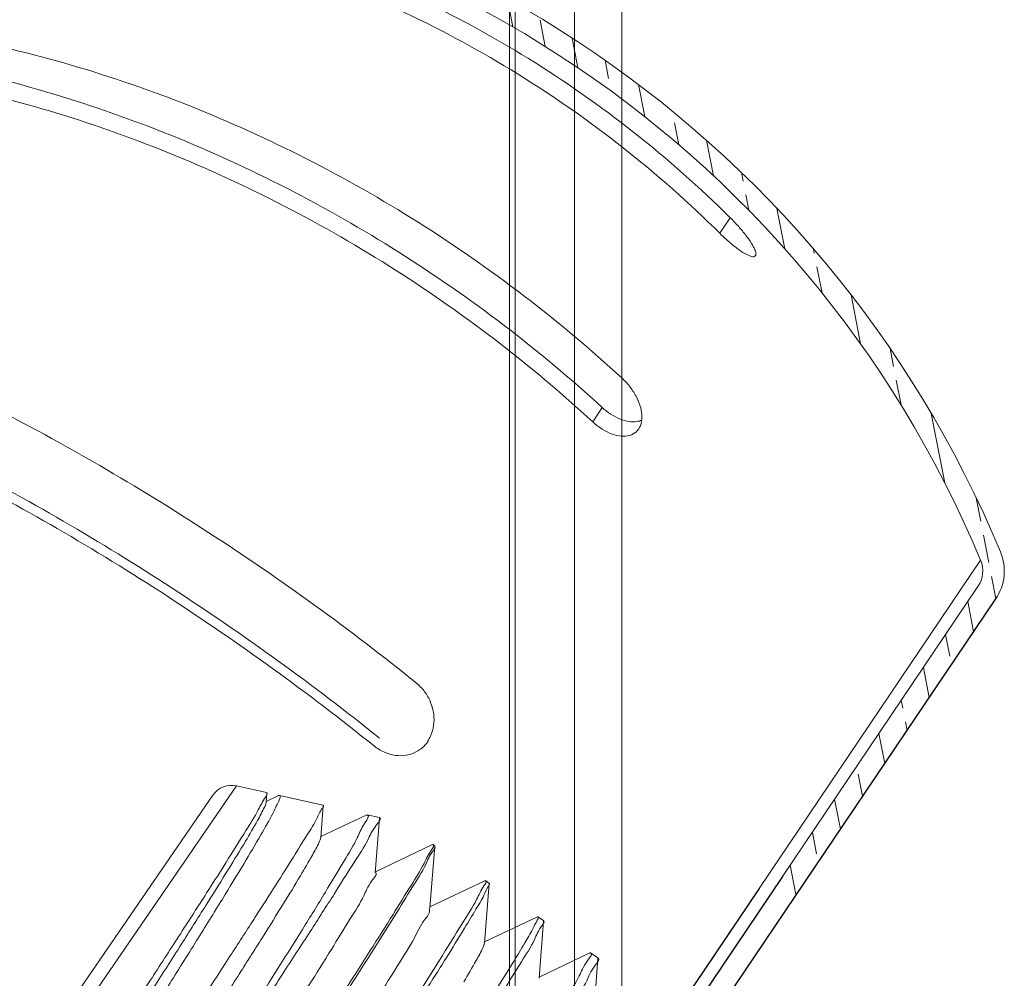
# Model space of a CAD drawing. Extents: x 19.79 to 24.55, y 25.36 to 28.03.
# Drawn here: x 23.59 to 23.95, y 26.96 to 27.31 of the extents above; entities that cross this region are included whole.
import ezdxf

# ---------------------------------------------------------------- set-up
doc = ezdxf.new("R2010")
doc.units = 0
doc.header["$LTSCALE"] = 0.1
doc.header["$MEASUREMENT"] = 0
doc.layers.get('0').update_dxf_attribs({"linetype": 'CONTINUOUS'})
doc.layers.add('Hatch', color=6, linetype='CONTINUOUS')

msp = doc.modelspace()

# ---------------------------------------------------------------- linework, layer by layer
at = {"color": 7, "lineweight": 20}
for p, q in [((23.76794158060621, 26.2625755992155), (23.76794158060621, 27.57017245132542)), ((23.76594025115672, 26.26807420674175), (23.76594025115672, 27.56467384379917)), ((23.7895091677518, 27.56232249156124), (23.7895091677518, 26.27042555894699)), ((23.80680265278517, 26.29512321511243), (23.80680265278517, 27.5376248353958)), ((23.84238070742829, 27.23314174718928), (23.84619415410197, 27.23879541438318)), ((23.79614868954143, 27.16459996197463), (23.79964411811625, 27.16978214794788)), ((23.93723092733007, 27.1143196256905), (23.85668086157564, 26.99489924219183)), ((23.93627257579456, 27.1046725014495), (23.86522687063451, 26.99934291199873)), ((23.53535273306022, 26.8413493116053), (23.66665148511711, 27.03225601648199)), ((23.66665148511711, 27.03225601648199), (23.67756226159909, 27.02983340096848)), ((23.65805639290267, 27.02887357560957), (23.53543636668446, 26.85058562701528)), ((23.67736542410229, 27.02615416828434), (23.67763881979411, 27.02964343813237)), ((23.68189993883894, 27.02871140829276), (23.6773979512668, 27.02656930277927)), ((23.67763881979411, 27.02964343813237), (23.67756226159909, 27.02983340096848)), ((23.68189993883894, 27.02871140829276), (23.68226024717296, 27.02879026596874)), ((23.68226024717296, 27.02879026596874), (23.69806952766509, 27.025279992572)), ((23.69722305086821, 27.01338817964431), (23.69814137477464, 27.02510166227426)), ((23.69814137477464, 27.02510166227426), (23.69806952766509, 27.025279992572)), ((23.71375510574864, 27.0216527667799), (23.69725538016508, 27.01380074269716)), ((23.71408267507474, 27.02172445281811), (23.71375510574864, 27.0216527667799)), ((23.71408261306347, 27.02172446659889), (23.71857679377704, 27.02072658418401)), ((23.71708068327593, 27.00062217116628), (23.71864447600786, 27.020558547323)), ((23.71857681637454, 27.02072657914713), (23.71864447600786, 27.020558547323)), ((23.73785227250742, 27.01090243048634), (23.7171128227726, 27.00103219660179)), ((23.73693832114661, 26.9878561418907), (23.73869965902258, 27.01030639052544)), ((23.73807528473703, 27.0109272463122), (23.73785227250742, 27.01090243048634)), ((23.73807528473703, 27.0109272463122), (23.73863883326281, 27.01053965794433)), ((23.73869965902258, 27.01030639052544), (23.73863883326281, 27.01053965794433)), ((23.75694595472905, 26.99777048407894), (23.73697026701973, 26.9882636567963)), ((23.75679596445834, 26.97509009283501), (23.75849102572887, 26.99669460187143)), ((23.75694595472905, 26.99777048407894), (23.75716896680213, 26.99779529985209)), ((23.75716896680213, 26.99779529985209), (23.75843019994865, 26.99692786914399)), ((23.75849102572887, 26.99669460187143), (23.75843019994865, 26.99692786914399)), ((23.77603963682137, 26.98463853760011), (23.75682771901879, 26.97549512773736)), ((23.77603963682137, 26.98463853760011), (23.77626264889443, 26.98466335337326)), ((23.77626264889443, 26.98466335337326), (23.77822156663448, 26.98331608034366)), ((23.77665361308693, 26.96232402428508), (23.77828239241974, 26.98308281278694)), ((23.77828239241974, 26.98308281278694), (23.77822156663448, 26.98331608034366)), ((23.79513331851721, 26.9715065909529), (23.77668517768056, 26.96272660760804)), ((23.79535633569572, 26.97153140365576), (23.79513331851721, 26.9715065909529)), ((23.79535633098675, 26.97153140689442), (23.7980129333203, 26.96970429154332)), ((23.79651126693042, 26.94955793679218), (23.79807375909707, 26.96947102403255))]:
    msp.add_line(p, q, dxfattribs=at)
for p, q in [((23.82553544562099, 26.92646776729612), (23.94277685731548, 27.10028530816769)), ((23.86522687063451, 26.99934291199873), (23.63937781648168, 26.66450791953623)), ((23.85668086157564, 26.99489924219183), (23.64029652404082, 26.67409626916522))]:
    msp.add_line(p, q)
for centre, radius, start, end in [((23.56435570877643, 26.95869702163959), 0.4118930084146215, 22.65362705009973, 90.71149425639976), ((23.56435570877643, 26.95869702163959), 0.404047427301962, 22.65362705009973, 91.48583152319993), ((23.92780345923087, 27.11038499270184), 0.01806118151976812, 325.9999999999999, 22.65362705019973), ((23.92780345923087, 27.11038499270184), 0.01021560040710866, 326.0000000000998, 22.65362705369999), ((23.66486127643681, 27.02419342193712), 0.008258951405043643, 77.48120839296274, 145.4812083929627)]:
    msp.add_arc(centre, radius, start, end, dxfattribs=at)
for points, start_tangent, end_tangent in [([(23.55097832068017, 27.35830836614308), (23.59742579642814, 27.35631212988704), (23.64342811784305, 27.34901276720867), (23.68839331228746, 27.33650892684354), (23.73171493923696, 27.31896998305881), (23.77281541392065, 27.29663024431796), (23.81114608765212, 27.26978671740967), (23.84619415410197, 27.23879541438318)], (0.999895019383899, 0.01448965877004238), (0.7104482566686456, -0.7037494402104221)), ([(23.8423807074283, 27.23314174718928), (23.80733264097844, 27.26413305021579), (23.76900196726526, 27.29097657715118), (23.72790149256329, 27.31331631586491), (23.68457986561378, 27.33085525964965), (23.63961467118766, 27.34335910004189), (23.59361234977276, 27.35065846272025), (23.54716487402478, 27.35265469897629)], (-0.7104482566686456, 0.7037494402104221), (-0.999895019383899, -0.01448965877004238)), ([(23.51892793436124, 27.31079171436089), (23.56268205378556, 27.30480241314511), (23.60650552219788, 27.29427276804897), (23.64983397196691, 27.2793423539127), (23.6920829694975, 27.26021317161783), (23.73268918766574, 27.23714066745874), (23.77111068622417, 27.21043179389386), (23.80683372965413, 27.18044118539273)], (0.9964357166863727, -0.08435557190675015), (0.7356293882320764, -0.6773842359911406)), ([(23.79964411811625, 27.16978214794788), (23.76393406448983, 27.19964332457157), (23.72559671223004, 27.22629296552853), (23.68512228226736, 27.24939366102398), (23.64302699715997, 27.26865217087125), (23.59984702085584, 27.28382281491261), (23.55613971591264, 27.29470886363936), (23.51243959788304, 27.30117235994774)], (-0.7376163190431704, 0.6752200869947546), (-0.9953365951061137, 0.096462751580952)), ([(23.79614868954143, 27.16459996197462), (23.76042564609318, 27.19459057044868), (23.72200414753474, 27.22129944401354), (23.68139792938481, 27.24437194819973), (23.63914893183593, 27.26350113046751), (23.59582048208517, 27.27843154463088), (23.55199701365458, 27.28896118969992), (23.50824289424853, 27.29495049094281)], (-0.7356293882320764, 0.6773842359911406), (-0.9964357166863727, 0.08435557190675015)), ([(23.85531447859549, 27.22501524080063), (23.85551969727386, 27.22549182630002), (23.85516090156661, 27.22713251408278), (23.8539328014729, 27.22947717585219), (23.85190727504229, 27.23237470210083), (23.84926384626442, 27.23555902176473), (23.84619415410197, 27.23879541438318)], (0.5565390063339754, 0.8308214816847188), (-0.7104482566752851, 0.7037494402037192)), ([(23.8423807074283, 27.23314174718928), (23.84561597489235, 27.23013118521611), (23.84872223649768, 27.22761653966943), (23.85146436503165, 27.22578528650726), (23.85359467161878, 27.22479492356757), (23.85498797460577, 27.224697205008), (23.85531447859549, 27.22501524080063)], (0.7104482562835382, -0.7037494405991952), (0.5565390055007269, 0.8308214822428837)), ([(23.45736168715422, 27.21951599927397), (23.49626254612504, 27.20633144353979), (23.53615985713915, 27.18998103072883), (23.57653899489177, 27.17067808171306), (23.61685518104284, 27.1486833887074), (23.65657077968949, 27.12429048680783), (23.6951559389287, 27.09782425018036), (23.73209524890606, 27.06963683098969)], (0.9573481770410532, -0.2889367887898189), (0.7791205827353075, -0.6268740842930062)), ([(23.71859473509095, 27.04962149615252), (23.68169331132501, 27.07771639390832), (23.64319280905373, 27.10412415502626), (23.60358484217803, 27.12850943487508), (23.56337429477439, 27.15056218327782), (23.52307340473864, 27.17000124824568), (23.48320255912589, 27.18657508183303), (23.4442503516216, 27.20007764496821)], (-0.7801574852591125, 0.6255831664888193), (-0.9549945373808719, 0.2966233867595316)), ([(23.71665491857023, 27.04674559989283), (23.67971560861115, 27.07493301911061), (23.64113044935365, 27.10139925571098), (23.60141485070701, 27.12579215761055), (23.56109866455594, 27.1477868506162), (23.52071952680333, 27.16708979963199), (23.48082221580749, 27.18344021247005), (23.4419213568184, 27.19662476817711)], (-0.7791205827353075, 0.6268740842930062), (-0.9573481770410532, 0.2889367887898189)), ([(23.81288577846769, 27.16201595483523), (23.813527174023, 27.16323535035896), (23.81407748409883, 27.16622384289193), (23.8136193503554, 27.16971002671935), (23.81217039831665, 27.17346235965678), (23.80985324230629, 27.17713039859092), (23.80683372965413, 27.18044118539273)], (0.5583845692380891, 0.8295822278935305), (-0.7356293884654783, 0.6773842357376694)), ([(23.81233604542375, 27.16469912092342), (23.80942092094537, 27.16468213326299), (23.8061316892923, 27.16558725877404), (23.80274335286517, 27.1673702333827), (23.79964411811625, 27.16978214794788)], (-0.9849425875873064, -0.1728817490564626), (-0.737616318547565, 0.6752200875361581)), ([(23.79614868954143, 27.16459996197462), (23.79961805604864, 27.1619364661056), (23.80322022236482, 27.16015702952735), (23.80667982519438, 27.15938947575173), (23.80967786417489, 27.15968557898959), (23.81203280234564, 27.16101354321941), (23.81288577846769, 27.16201595483523)], (0.7356293878124929, -0.6773842364468021), (0.55838456921692, 0.8295822279077792)), ([(23.81395274141748, 27.16518380229204), (23.81233604542375, 27.16469912092342)], (-0.9141792923002096, -0.4053100313704166), (-0.9849425874140285, -0.1728817500436615)), ([(23.73619382386449, 27.04859835412968), (23.73716246143868, 27.05030704614765), (23.73831339114389, 27.05418599390007), (23.73833349588938, 27.05838119544477), (23.73720631733208, 27.06261057718653), (23.73502214391369, 27.06647577092101), (23.73193582286286, 27.06968751019858)], (0.5590923657553795, 0.8291053772314186), (-0.779120582316646, 0.6268740848133465)), ([(23.71665491857023, 27.04674559989283), (23.7203880767727, 27.04447319129502), (23.72442644131643, 27.04334044518347), (23.7284597302657, 27.04342341605711), (23.73211263461941, 27.04469039713688), (23.73516142482847, 27.04704703931665), (23.73635324990766, 27.04854767492078)], (0.7791205828707898, -0.6268740841246199), (0.5590923659808201, 0.8291053770793968)), ([(23.54729094025762, 26.82330163834475), (23.54804700660398, 26.82528437557032), (23.55089825892597, 26.83039157730326), (23.55574219965867, 26.83839293640585), (23.56231337610571, 26.84889257859326), (23.57055574369549, 26.86183341262524), (23.58019820916103, 26.87681632803667), (23.59078021660995, 26.89315710470648), (23.60192456992558, 26.91030587503028), (23.61341437215161, 26.92795918016818), (23.6248401064022, 26.94551715434578), (23.63588054723923, 26.96251538711743), (23.64630526342902, 26.97862949090478), (23.6557420669658, 26.9933169976515), (23.66373962311443, 27.00590699271898), (23.67001461261912, 27.01597853771167), (23.67454067241439, 27.02351872541215), (23.67709443962328, 27.02819706313726)], (-0.5091645074719662, 0.8606692188819294), (0.5474824553886645, 0.836817161058256)), ([(23.68226024717295, 27.02879026596874), (23.68208816351346, 27.02705344083464), (23.67978804050734, 27.02220872386314), (23.67546707113117, 27.01443519168565), (23.66934757266507, 27.00406485784664), (23.66146098211886, 26.99110397090697), (23.65209215202998, 26.97598085510355), (23.64169676173991, 26.95938088378487), (23.63065140822797, 26.94185327623043), (23.6191959174448, 26.92373044752352), (23.60765833816763, 26.90548512533583), (23.59645873110713, 26.88773513693456), (23.58582075920284, 26.87078694704867), (23.57613427285655, 26.85520996601459), (23.5678697455516, 26.84171079755434), (23.56130577061736, 26.8307019083615), (23.55650841375551, 26.82224169077618), (23.55375177944389, 26.81674410515021), (23.55302595227806, 26.8147482587027)], (0.9762249677410785, -0.2167598033744498), (0.2084617624368132, -0.9780305177251566)), ([(23.67709443962328, 27.02819706313726), (23.67775302110848, 27.02971644728509)], (0.5474824607911382, 0.8368171575237209), (-0.5386366625154348, 0.8425381568773214)), ([(23.55408453248522, 26.82677152646912), (23.55456859567473, 26.82829288247285), (23.55699274474091, 26.8329731857015), (23.56131442643213, 26.84041247707868), (23.56738557482022, 26.85039547064001), (23.57500512599172, 26.86262982202904), (23.58392513334262, 26.87675502005718), (23.59385830227004, 26.89235334204916), (23.60448671566349, 26.90896254059571), (23.61547148468144, 26.92608987565888), (23.62646303222799, 26.94322706661595), (23.63711169703955, 26.9598657104652), (23.64707833642296, 26.97551269807175), (23.65604460668105, 26.98970516177479), (23.66372260890956, 27.00202450025253), (23.66986360853502, 27.01210905661895), (23.67426556414714, 27.01966506524961), (23.67677923775749, 27.02447553601953), (23.67737331714558, 27.02615328344785)], (0.1089978442120723, 0.9940419860132272), (0.111404814943469, 0.9937751089695352)), ([(23.66487517061848, 26.9712873704784), (23.67343948678502, 26.98455511149555), (23.6810042645986, 26.99637367058987), (23.68731515422408, 27.00636421846507), (23.69229894173405, 27.01442959002784), (23.69582204438997, 27.02037715060619), (23.69775394152919, 27.02400778755491), (23.69824526989401, 27.02512732501831)], (0.543513418860426, 0.8394004786266513), (-0.2397991584455319, 0.9708225191088301)), ([(23.71864176816274, 27.02058788418913), (23.71756022779559, 27.01809618441613), (23.71437074482933, 27.01254562182494), (23.70917413854505, 27.0040770868493), (23.70212293733326, 26.99291234822024), (23.69342116368052, 26.97934802951884), (23.68331917461152, 26.9637481581391), (23.67210667415619, 26.94653398154404), (23.66010428173208, 26.92817167661275), (23.6476546885061, 26.90915950177169), (23.6351133897891, 26.89001433769723), (23.62283896365004, 26.87125755919099), (23.61118277794931, 26.85340004094709), (23.60047946733235, 26.83692832148323), (23.59103826349601, 26.82229204928522)], (0.9957672825344961, 0.09191038588682694), (-0.5400952611852992, -0.8416038907022612)), ([(23.68082803840817, 26.96448355535459), (23.69057506438041, 26.98006716437107), (23.69892942970253, 26.99362678845029), (23.70564602650418, 27.00480600179541), (23.71052576110933, 27.01331533396083), (23.71342061565944, 27.01893954130016), (23.71423799524495, 27.0215439497345), (23.71409808902002, 27.02155082660745)], (0.532316756604213, 0.8465452561076526), (-0.9960824850052378, -0.0884289718688984)), ([(23.66704658617701, 26.96294390312851), (23.67603348787146, 26.97716636461767), (23.68371501876737, 26.98949083373261), (23.68984234021313, 26.99955550220084), (23.69421382794995, 27.0070672109308), (23.69668116977997, 27.01181031588518), (23.69720513707787, 27.01339019523378)], (0.5359980523954359, 0.8442192178743028), (0.1118100710568563, 0.9937295950157975)), ([(23.73750985534331, 27.00903190624003), (23.73480810594382, 27.0040210569207), (23.73008377653562, 26.99607500314519), (23.72355689187735, 26.98552039326112), (23.71525424451182, 26.97236982379084), (23.70539351070443, 26.95694369596191), (23.69438607716884, 26.93985515606536), (23.68269114517356, 26.92178314903315), (23.67049704610925, 26.90298682221371), (23.65811429090627, 26.8839149947615), (23.64585939669085, 26.86502528370627), (23.63415712935975, 26.84694248829866), (23.62316221605761, 26.82987436662422), (23.61332183261983, 26.81448193578683), (23.60503836952213, 26.80136531488806), (23.59844706363599, 26.7907116635609), (23.59366218594627, 26.78266875382648), (23.5909373796988, 26.77761883926237), (23.59021537019337, 26.77587850389452)], (-0.5691774703846435, -0.822214696540106), (0.4987940394615725, -0.866720546772492)), ([(23.59182005350454, 26.77697952679713), (23.59445199156927, 26.78191620584654), (23.5991285708827, 26.78983267674952), (23.60565287713604, 26.80042898654747), (23.61391489602154, 26.81355908515475), (23.62369491234717, 26.82890246579502), (23.63457271213585, 26.84583276688337), (23.64623289409209, 26.8638932461286), (23.6586079189182, 26.88301021395183), (23.67125351653491, 26.90252842697041), (23.68363165745798, 26.92165005632), (23.6953080994114, 26.93973545713904), (23.70612130074641, 26.9565644973321), (23.71582882870894, 26.9717918933003), (23.72409312245285, 26.98492102247051), (23.73066655767542, 26.9955902020186), (23.73541227495182, 27.0036149151792), (23.73809580744118, 27.00864051248503), (23.73880291025743, 27.0103595261258)], (0.5599190281766269, 0.8285473323146614), (-0.4575862498894225, 0.8891652399369505)), ([(23.73828817728474, 27.01052882512224), (23.73750985534331, 27.00903190624003)], (0.00196018979704149, -0.9999980788261345), (-0.5691774665600463, -0.8222146991876802)), ([(23.73807528473703, 27.01092724631224), (23.73810042471803, 27.01090902858434)], (0.8239403769802421, -0.5666764995847777), (0.7946451573051435, -0.6070741914885561)), ([(23.73810042471803, 27.01090902858434), (23.73815157026593, 27.01086486629063)], (0.7946449183590841, -0.6070745042629319), (0.7141117139793731, -0.7000317563921241)), ([(23.73815157026593, 27.01086486629063), (23.73828817728474, 27.01052882512224)], (0.7141117443970021, -0.7000317253626945), (0.00196019500086833, -0.9999980788159339)), ([(23.59233802946844, 26.79899382778926), (23.59219253668788, 26.79921963256766), (23.59382512936665, 26.80276121935433), (23.59746626425484, 26.80922320074599), (23.60298561520127, 26.81841608424533), (23.61019474231442, 26.83006588066209), (23.61885294717314, 26.84382261763112), (23.62867474410841, 26.85927120252724), (23.63933871571436, 26.87594429861477), (23.65049747798797, 26.8933368140581), (23.66178844614961, 26.91092155511209), (23.67284506722287, 26.92816555849919), (23.68330817170646, 26.94454659636191), (23.69283709277861, 26.95956934356015), (23.70112020862056, 26.97278070584159), (23.70788458159134, 26.98378383542816), (23.71290439646659, 26.99225039987404), (23.71600793634029, 26.99793072505409), (23.71708617209489, 27.00066104978881)], (-0.6051865446101009, 0.7960836929763645), (-0.9901809012263978, 0.1397919269717638)), ([(23.75660767822485, 26.99590871614108), (23.75390564815966, 26.99089583847582), (23.74914141955063, 26.98288385048784), (23.74254969034137, 26.97222725408742), (23.73426707861335, 26.95911072464959), (23.72454123607623, 26.94389592719159), (23.71370982233478, 26.92707942313971), (23.70201514782053, 26.90900657212289), (23.68961850217839, 26.88989765890678), (23.67695426812535, 26.87039224170629), (23.66456074096369, 26.85128798881834), (23.65288234839614, 26.83324004628395), (23.64198621195778, 26.81632235888816), (23.63218770291423, 26.8009916903775), (23.62390729584889, 26.78787424002124), (23.61736472179167, 26.77729050089651), (23.61266976191999, 26.76938667364422), (23.6100195578406, 26.7644625616317), (23.60930917201899, 26.76274769796183)], (-0.5687455083987722, -0.8225135540987893), (0.4915384451385474, -0.8708558761073956)), ([(23.7495455159572, 26.98047730382492), (23.75368206818172, 26.9873748849561), (23.75657570439489, 26.99246528211598), (23.75816985874302, 26.99566624927738), (23.7585754456429, 26.9967109247917)], (0.520483091140076, 0.8538719762571385), (-0.1898380281061782, 0.9818154221057837)), ([(23.75737277531629, 26.99729209710435), (23.75660767822485, 26.99590871614108)], (-0.1491481442213996, -0.9888148618802777), (-0.5687455080015538, -0.8225135543734552)), ([(23.75716896680213, 26.99779529985211), (23.75719412734133, 26.99777706217128)], (0.8239403769802421, -0.5666764995847777), (0.7944815053425259, -0.6072883480428997)), ([(23.75719412734133, 26.99777706217128), (23.75737277531629, 26.99729209710435)], (0.7944814381557477, -0.6072884359396078), (-0.1491481292305354, -0.9888148641414285)), ([(23.6111045232158, 26.78472858023191), (23.61207057435965, 26.78724841885442), (23.61505625998891, 26.79275738547163), (23.61998355004196, 26.80108942001032), (23.62668231978233, 26.8119971633396), (23.63492764915954, 26.82515358464326), (23.64444680648485, 26.84016213542029), (23.65492770976137, 26.85656905250008), (23.66602860400257, 26.87387742850671), (23.67738865384483, 26.89156261349838), (23.68863912345733, 26.90908847018029), (23.69941479702108, 26.9259239794847), (23.70936528653812, 26.94155968174746), (23.7181658764234, 26.95552344472259), (23.72552756963836, 26.96739507029852), (23.73120602390653, 26.97681928799117), (23.73500910262425, 26.98351673369643), (23.73680280630688, 26.98729257376216), (23.73667420848993, 26.9877514024665)], (-0.9633406404944923, 0.268281215092786), (-0.3686411915812752, 0.9295717680037071)), ([(23.77628859676246, 26.98464397834574), (23.77617514766024, 26.98372937992405)], (0.7764669106177163, -0.630158025193506), (-0.4918357506987115, -0.8706880005688805)), ([(23.77626264889445, 26.98466335337327), (23.77628859676246, 26.98464397834574)], (0.8239403769802421, -0.5666764995847777), (0.7764671196898022, -0.6301577675793757)), ([(23.61160675013872, 26.76335768990571), (23.61425474876029, 26.76832443398596), (23.61892604003455, 26.77623096668148), (23.62537541447686, 26.78670678467754), (23.63345195611897, 26.79954602338425), (23.64306482269699, 26.81463237110996), (23.65384741865474, 26.8314190147323), (23.66536187891537, 26.84925708657532), (23.67745656367261, 26.8679430951573), (23.68973770074413, 26.88689882958758), (23.70181389322948, 26.90555038788716), (23.71343949629708, 26.92354825552566), (23.72443315310763, 26.94064354510651), (23.73436360811806, 26.95619984451421), (23.74281705514388, 26.96960040469706), (23.7495455159572, 26.98047730382492)], (0.5594754205826715, 0.8288469423022825), (0.5204830917107205, 0.8538719759092985)), ([(23.63083673335772, 26.74788601829831), (23.63140279655084, 26.74975596996747), (23.63402618338589, 26.75467761393893), (23.63868400626806, 26.7625640091227), (23.64519237432966, 26.77313605389844), (23.65344889649328, 26.78625862258309), (23.66324206392662, 26.80162331838277), (23.6741554649773, 26.81860921951531), (23.68581283022913, 26.8366653428936), (23.69818029468109, 26.85577064731724), (23.71081847079241, 26.8752774038632), (23.72319023830945, 26.89438913027828), (23.73486452932967, 26.91247105650655), (23.7456859680156, 26.92931270780399), (23.75536771847761, 26.94449916599349), (23.76362722608909, 26.95761948693441), (23.77021065812904, 26.96830288243173), (23.77497441645219, 26.97635520676963), (23.77767415106317, 26.98140751214812), (23.77838572626367, 26.98313642038337)], (-0.7917303019641206, 0.6108707956285049), (-0.4605004208435726, 0.8876594856153415)), ([(23.77617514766024, 26.98372937992405), (23.7759877726209, 26.98341173020257), (23.77437908317764, 26.9802207597558), (23.77147091186933, 26.97514035931056), (23.76731982452247, 26.96825277491274)], (-0.4918357495775368, -0.8706880012022118), (-0.5221359826387059, -0.8528622489206057)), ([(23.74926427356464, 26.96103430792873), (23.75375932063063, 26.96873786669692), (23.75627198868822, 26.97355907181949), (23.75675150585442, 26.97509485856943)], (0.5140377374398419, 0.8577675702005342), (0.1065843090324339, 0.9943036684374039)), ([(23.55888102080457, 26.8057783909118), (23.55955337946979, 26.80756607401988), (23.56208084046497, 26.81211640678129), (23.56643985996872, 26.81933582080104), (23.57245222937851, 26.82895425729422), (23.58000585460786, 26.84081771408542), (23.58893258728467, 26.85468383298504), (23.59887139606103, 26.87001603184138), (23.60950722232684, 26.88635407592854), (23.6207944365857, 26.90365130305077), (23.6324006535026, 26.92142138669892), (23.64385949335137, 26.93897464677184), (23.65473478994235, 26.9556665843858), (23.66487517061848, 26.9712873704784)], (-0.5076755773022851, 0.861548320299443), (0.5435134188646594, 0.8394004786239102)), ([(23.72431518713485, 26.85825720058097), (23.73682370483479, 26.87753099249754), (23.74888899415032, 26.89616033916453), (23.76016163109461, 26.91363720111631), (23.77031404023931, 26.92948529440226), (23.77904960251026, 26.94327332760875), (23.78611114366557, 26.95462736294428), (23.7912881503123, 26.96324132129374), (23.79442243932574, 26.96888519085325), (23.7954127558743, 26.97141171248238), (23.79537040142371, 26.97140998034172)], (0.5446383475328084, 0.8386710144011965), (-0.9933572901502422, -0.1150708221286679)), ([(23.79809819040895, 26.96957987935003), (23.79710363825163, 26.96704819666972), (23.79399002885484, 26.96139454280005), (23.78883316432984, 26.9527700441057), (23.78179119603198, 26.94140464462827), (23.77307413632984, 26.92760363133894), (23.76293908614855, 26.91174084510502), (23.75168309091327, 26.89424824021431), (23.73963432957454, 26.8756030172485), (23.72714207873915, 26.85631296640604)], (0.9757269636036588, -0.2189906219379828), (-0.5437522549191732, -0.8392457835880469)), ([(23.79802558385245, 26.96958248666319), (23.7980726286568, 26.96958358087275), (23.79809819040895, 26.96957987935003)], (0.9946480448537404, 0.1033211830586141), (0.9757269828427998, -0.2189905362167211)), ([(23.76731982452247, 26.96825277491274), (23.76057336404177, 26.95738826372738), (23.75210165596397, 26.94400025890871), (23.74215280017152, 26.9284565999805), (23.73114085850625, 26.91137387680187), (23.71949724746475, 26.89338840566559), (23.70740307241712, 26.87474922939808), (23.69510384733007, 26.85580594158811), (23.68299105093368, 26.83713239354831), (23.67145855171939, 26.81930673670758), (23.66065770072793, 26.80253264070174), (23.65102657132295, 26.78745884599257), (23.64293199129811, 26.77463201804641), (23.63646453604892, 26.76416863569849), (23.63177489613608, 26.75627471331348), (23.62910851690216, 26.75132060534327), (23.6284028999339, 26.74961616742694)], (-0.522135983251065, -0.8528622485457097), (0.4888738606118447, -0.8723544855220673)), ([(23.57318260535722, 26.8127902369767), (23.57348842252816, 26.81406553391174), (23.57580285492662, 26.81859850692334), (23.58007581881637, 26.82597915959593), (23.58615743677917, 26.8359895721401), (23.59384187873696, 26.84833047031526), (23.60287375516071, 26.86263052089857), (23.61295604220452, 26.8784578550783), (23.62375929366738, 26.89533346229497), (23.63493185355821, 26.9127460392971), (23.64611075287542, 26.93016783368579), (23.65693295280158, 26.94707099172559), (23.66704658617701, 26.96294390312851)], (0.06828794176455555, 0.9976656539189674), (0.5359980524544395, 0.8442192178368412)), ([(23.68082803840817, 26.96448355535459), (23.67098567835185, 26.94888906406133), (23.66043389504179, 26.9322606117148), (23.64928739851755, 26.9147493245036), (23.63791663788072, 26.89690621667672), (23.62674536596545, 26.87936383203386), (23.61609618775209, 26.86259764208667), (23.60607109116838, 26.84673772711209), (23.59685058349887, 26.83203651615937), (23.58876498415307, 26.81898673021841)], (-0.5323167565084944, -0.8465452561678416), (-0.5234985124244494, -0.852026588487348))]:
    msp.add_spline(points, degree=3, dxfattribs=dict(at, start_tangent=start_tangent, end_tangent=end_tangent))
at = {"layer": 'Hatch', "color": 7, "lineweight": 20}
for p, q in [((23.76710138399304, 27.30819453907039), (23.76512847524553, 27.31834427469055)), ((23.77889021442631, 27.3010846227511), (23.77703438545618, 27.31063203513233)), ((23.79080566725384, 27.29332329050519), (23.78870528809399, 27.30412880454704)), ((23.80196327869302, 27.28946071439688), (23.8006829552128, 27.29604740769881)), ((23.81507447558987, 27.27554781219703), (23.81280523720216, 27.28722203165775)), ((23.82746636697081, 27.2653354162575), (23.82591755770443, 27.27330334918886)), ((23.84006509647832, 27.25405893022358), (23.83756095096806, 27.266941642065)), ((23.85084645094126, 27.25213202845342), (23.85024758355784, 27.25521293405585)), ((23.85290820981765, 27.24152519854598), (23.85182106516669, 27.24711807292599)), ((23.86604811423226, 27.22746460897037), (23.86319089135937, 27.24216374637561)), ((23.87674995840352, 27.22594675219055), (23.8764484170187, 27.22749804813282)), ((23.87956197112845, 27.21148020083353), (23.87772457262895, 27.22093279666312)), ((23.89357218220969, 27.19294227160103), (23.89010616602404, 27.21077337908832)), ((23.90557730854206, 27.18471960934539), (23.90430357975912, 27.19127237587087)), ((23.9082959477607, 27.17073342303514), (23.90655192276748, 27.17970565381796)), ((23.92419972303769, 27.14245395051486), (23.91929685958405, 27.1676769963851)), ((23.93732850135686, 27.12845059991794), (23.93567392884499, 27.13696263757864)), ((23.94025234403314, 27.11340873333566), (23.93830311558228, 27.12343664439052)), ((23.94279735846571, 27.10031576911583), (23.94122695825856, 27.10839477780823)), ((23.93471868591935, 27.08833857777819), (23.93260159768023, 27.09923005258092)), ((23.92604420727596, 27.07942654326938), (23.92452291508977, 27.08725291309532)), ((23.91856132071133, 27.06438429876678), (23.91644423247221, 27.07527577356952)), ((23.90891222784252, 27.0604862197854), (23.90836554988176, 27.0632986340839)), ((23.91048263812088, 27.05240715928118), (23.90988684206795, 27.05547226425798)), ((23.90240395550331, 27.04043001975537), (23.90028686726419, 27.0513214945581)), ((23.89432527291287, 27.02845288026977), (23.89275486263451, 27.03653194077399)), ((23.88624659029529, 27.01647574074396), (23.88412950205617, 27.02736721554669)), ((23.87757211165191, 27.00756370623515), (23.87605081946573, 27.01539007606108)), ((23.87003327353553, 26.99280930751279), (23.86797213684816, 27.00341293653528))]:
    msp.add_line(p, q, dxfattribs=at)

doc.saveas('drawing.dxf')
